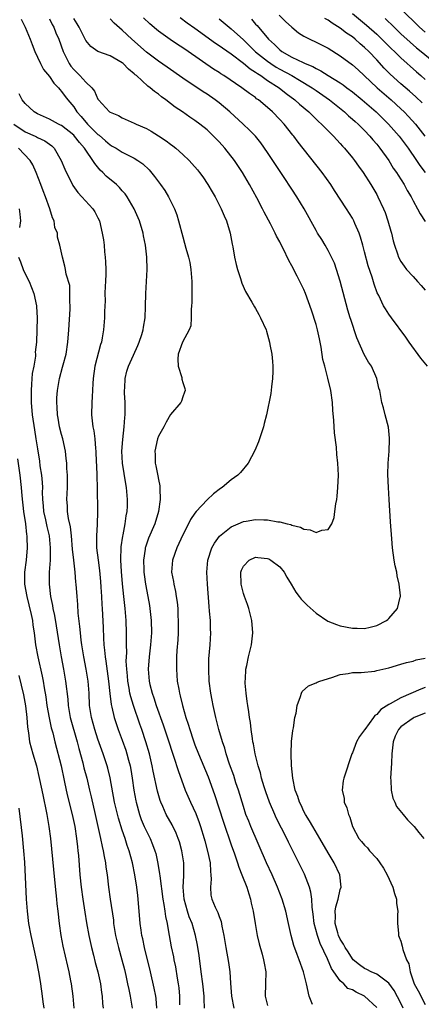
# Model space of a CAD drawing. Units: inches. Extents: x 2628000 to 2631000, y 1464000 to 1467000.
# Drawn here: x 2628104 to 2628170, y 1465862 to 1466024 of the extents above; entities that cross this region are included whole.
import ezdxf

# ---------------------------------------------------------------- set-up
doc = ezdxf.new("R2010")
doc.units = ezdxf.units.IN
doc.header["$MEASUREMENT"] = 0
doc.layers.add('LD26281464_2ft', color=20, linetype='Continuous')

msp = doc.modelspace()

# ---------------------------------------------------------------- linework, layer by layer
at = {"layer": 'LD26281464_2ft'}
for points, elevation in [([(2628171, 1466022.16), (2628170.06, 1466023), (2628167, 1466026.02)], 11416), ([(2628104.31, 1466024.31), (2628104.98, 1466023), (2628105.82, 1466021), (2628106.12, 1466020.12), (2628106.56, 1466019), (2628107, 1466018.02), (2628107.5, 1466017), (2628108.03, 1466016.03), (2628109, 1466014.85), (2628109.73, 1466013.73), (2628110.48, 1466013), (2628110.69, 1466012.69), (2628111, 1466012.38), (2628111.57, 1466011.57), (2628112.02, 1466011), (2628113, 1466009.83), (2628113.54, 1466009), (2628114.23, 1466008.23), (2628115.29, 1466007), (2628117, 1466005.29), (2628117.18, 1466005.18), (2628118.25, 1466004.25), (2628119, 1466003.57), (2628119.37, 1466003.37), (2628119.99, 1466003), (2628121, 1466002.33), (2628122.33, 1466001.67), (2628123, 1466001.36), (2628123.59, 1466001), (2628124.41, 1466000.41), (2628125.43, 1465999.43), (2628126.35, 1465998.35), (2628127, 1465997.44), (2628127.34, 1465997), (2628128.02, 1465996.02), (2628128.65, 1465995), (2628129.65, 1465993), (2628130.02, 1465992.02), (2628130.32, 1465991), (2628131, 1465988.37), (2628131.31, 1465987.31), (2628131.52, 1465986.48), (2628131.95, 1465985), (2628132.14, 1465984.14), (2628132.34, 1465983), (2628132.49, 1465981), (2628132.48, 1465980.48), (2628132.47, 1465977.53), (2628132.44, 1465977), (2628132.37, 1465976.37), (2628132.41, 1465975), (2628132.34, 1465973.66), (2628132.08, 1465973), (2628130.96, 1465971), (2628130.24, 1465969), (2628130.17, 1465968.17), (2628130.25, 1465967), (2628130.83, 1465965.17), (2628130.87, 1465965), (2628130.87, 1465964.87), (2628131, 1465964.3), (2628131.32, 1465963.32), (2628131.39, 1465963), (2628131.3, 1465962.7), (2628131, 1465961.96), (2628130.79, 1465961.21), (2628130.69, 1465961), (2628129, 1465959.01), (2628128.26, 1465957.74), (2628127.88, 1465957), (2628127, 1465955.46), (2628126.83, 1465955), (2628126.37, 1465953), (2628126.42, 1465952.42), (2628126.47, 1465951), (2628126.58, 1465950.58), (2628126.91, 1465948.91), (2628127, 1465948.29), (2628127.24, 1465947.24), (2628127.24, 1465947), (2628127.21, 1465946.79), (2628127.29, 1465945), (2628127.02, 1465943), (2628126.4, 1465941), (2628125.37, 1465938.63), (2628124.85, 1465937.15), (2628124.82, 1465937), (2628124.8, 1465936.8), (2628124.52, 1465935), (2628124.55, 1465933.45), (2628124.57, 1465933), (2628124.61, 1465932.61), (2628124.86, 1465931), (2628125.26, 1465929), (2628125.51, 1465927.51), (2628125.59, 1465927), (2628125.79, 1465925), (2628125.83, 1465923), (2628125.68, 1465921), (2628125.44, 1465919), (2628125.31, 1465917), (2628125.45, 1465915), (2628125.58, 1465914.42), (2628125.93, 1465913), (2628126.22, 1465912.22), (2628126.59, 1465911), (2628127.78, 1465907.78), (2628128.71, 1465905), (2628129.25, 1465903.25), (2628129.53, 1465902.47), (2628130.22, 1465900.22), (2628131.42, 1465897), (2628132.27, 1465895), (2628133.13, 1465893.13), (2628133.68, 1465891.68), (2628133.91, 1465891), (2628134.53, 1465889), (2628134.62, 1465888.62), (2628135.1, 1465886.9), (2628135.5, 1465885), (2628135.55, 1465883.55), (2628135.65, 1465883), (2628135.71, 1465882.29), (2628135.55, 1465881), (2628135.65, 1465879.65), (2628135.79, 1465879), (2628136.35, 1465877.65), (2628136.66, 1465877), (2628136.79, 1465876.79), (2628137, 1465876.11), (2628137.32, 1465875.32), (2628137.44, 1465874.56), (2628137.78, 1465873), (2628138.1, 1465871), (2628138.54, 1465868.54), (2628138.75, 1465867), (2628138.86, 1465865.14), (2628139.02, 1465863), (2628139.4, 1465861)], 11392), ([(2628109, 1466024.38), (2628109.45, 1466023.45), (2628109.7, 1466023), (2628110.06, 1466022.06), (2628110.55, 1466021), (2628111.27, 1466019), (2628111.55, 1466018.45), (2628112.24, 1466017), (2628112.55, 1466016.55), (2628113, 1466015.99), (2628114, 1466015), (2628115, 1466013.9), (2628115.97, 1466013), (2628116.44, 1466012.44), (2628117, 1466011.12), (2628117.1, 1466011), (2628118.92, 1466009), (2628119, 1466008.94), (2628120.4, 1466008.4), (2628121, 1466008.04), (2628123, 1466007.17), (2628123.31, 1466007), (2628125, 1466006.26), (2628125.81, 1466005.81), (2628127, 1466005.06), (2628128.25, 1466004.25), (2628129, 1466003.65), (2628129.38, 1466003.38), (2628129.86, 1466003), (2628131, 1466001.98), (2628132.05, 1466001), (2628132.51, 1466000.51), (2628133.43, 1465999.43), (2628133.78, 1465999), (2628134.29, 1465998.29), (2628135.16, 1465997), (2628135.83, 1465995.83), (2628136.32, 1465995), (2628137.36, 1465993), (2628137.82, 1465991.82), (2628138.19, 1465991), (2628138.81, 1465989), (2628139.16, 1465987.16), (2628139.27, 1465986.73), (2628139.55, 1465985), (2628139.81, 1465983.81), (2628140.02, 1465983), (2628140.52, 1465981.48), (2628140.72, 1465980.72), (2628141.34, 1465979.35), (2628142.41, 1465977.59), (2628142.83, 1465976.83), (2628143, 1465976.55), (2628143.53, 1465975.53), (2628143.85, 1465975), (2628144.74, 1465973), (2628144.81, 1465972.81), (2628145.34, 1465971), (2628145.39, 1465970.61), (2628145.68, 1465969), (2628145.8, 1465967.8), (2628145.85, 1465967), (2628145.85, 1465966.15), (2628145.81, 1465965), (2628145.62, 1465963.62), (2628145.51, 1465962.49), (2628144.82, 1465959), (2628144.46, 1465957.54), (2628144.3, 1465957), (2628143.47, 1465954.53), (2628142.89, 1465953.11), (2628141.81, 1465951), (2628140.54, 1465949.46), (2628140.1, 1465949), (2628139, 1465948.22), (2628137.52, 1465947), (2628137.2, 1465946.8), (2628136.05, 1465945.95), (2628135, 1465944.96), (2628133.2, 1465943), (2628133, 1465942.75), (2628132.29, 1465941.71), (2628131.96, 1465941), (2628131, 1465939.14), (2628130, 1465937), (2628129.3, 1465935), (2628129.16, 1465933), (2628129.46, 1465931.46), (2628129.53, 1465931), (2628129.8, 1465929.8), (2628129.93, 1465929), (2628130.06, 1465928.06), (2628130.16, 1465927), (2628130.2, 1465925.8), (2628130.25, 1465925), (2628130.23, 1465923), (2628130.18, 1465921.82), (2628130.04, 1465920.04), (2628129.98, 1465919), (2628129.97, 1465918.03), (2628129.94, 1465917), (2628130.09, 1465915), (2628130.33, 1465913.67), (2628130.46, 1465913), (2628130.59, 1465912.59), (2628130.95, 1465911), (2628131.52, 1465909), (2628131.9, 1465907.9), (2628132.14, 1465907), (2628132.71, 1465905.29), (2628133, 1465904.48), (2628133.58, 1465903), (2628135.17, 1465899.17), (2628136.25, 1465896.25), (2628137.71, 1465891.71), (2628139, 1465887.95), (2628139.53, 1465886.47), (2628140.03, 1465885), (2628140.25, 1465884.25), (2628140.77, 1465883), (2628141.55, 1465881), (2628141.88, 1465879.88), (2628142.17, 1465879), (2628142.31, 1465878.31), (2628142.6, 1465877), (2628142.92, 1465875), (2628143.28, 1465873), (2628143.6, 1465871.6), (2628144.11, 1465869.89), (2628144.34, 1465869), (2628144.42, 1465868.42), (2628144.69, 1465867), (2628144.63, 1465865), (2628144.61, 1465863), (2628145, 1465861.44)], 11394), ([(2628152.42, 1465861.58), (2628151.86, 1465863), (2628151.4, 1465865), (2628150.9, 1465867), (2628150.22, 1465869), (2628149.87, 1465869.87), (2628149.35, 1465871.35), (2628148.91, 1465873), (2628148.47, 1465875), (2628148.01, 1465877), (2628147.4, 1465879), (2628146.63, 1465881), (2628145.76, 1465883), (2628144.82, 1465885), (2628142.25, 1465891), (2628141.88, 1465891.88), (2628141.43, 1465893), (2628141, 1465894.27), (2628140.18, 1465897), (2628139.77, 1465898.23), (2628139.4, 1465899.4), (2628138.73, 1465901.27), (2628138.16, 1465903), (2628137.92, 1465903.92), (2628137.55, 1465905), (2628136.97, 1465907), (2628136.57, 1465908.57), (2628136.44, 1465909), (2628136.01, 1465911), (2628135.86, 1465911.86), (2628135.64, 1465913), (2628135.37, 1465915), (2628135.28, 1465917), (2628135.32, 1465918.68), (2628135.5, 1465921), (2628135.61, 1465923), (2628135.58, 1465923.58), (2628135.55, 1465925), (2628135.43, 1465926.57), (2628135.34, 1465927.34), (2628135.08, 1465931), (2628134.97, 1465933), (2628135.16, 1465935), (2628135.82, 1465937), (2628136.23, 1465937.77), (2628137.04, 1465938.96), (2628139, 1465940.5), (2628140.13, 1465941), (2628141, 1465941.36), (2628141.44, 1465941.44), (2628143, 1465941.7), (2628144.38, 1465941.62), (2628145, 1465941.65), (2628146.67, 1465941.33), (2628147, 1465941.33), (2628148.23, 1465941), (2628148.85, 1465940.85), (2628149, 1465940.78), (2628150.42, 1465940.42), (2628151, 1465940.09), (2628152, 1465940), (2628153, 1465939.54), (2628153.95, 1465939.95), (2628155, 1465940.03), (2628155.61, 1465941), (2628155.99, 1465942.01), (2628156.12, 1465943), (2628156.27, 1465944.27), (2628156.4, 1465945), (2628156.48, 1465945.52), (2628156.61, 1465947), (2628156.69, 1465949), (2628156.6, 1465951), (2628156.43, 1465952.43), (2628156.35, 1465953.65), (2628156.03, 1465956.03), (2628155.95, 1465958.05), (2628155.77, 1465959.77), (2628155.69, 1465961), (2628155.41, 1465963), (2628154.96, 1465965.04), (2628154.43, 1465967), (2628154.14, 1465968.14), (2628153.86, 1465970.14), (2628153.69, 1465971), (2628153.55, 1465971.55), (2628153.25, 1465973), (2628153, 1465973.89), (2628152.26, 1465976.26), (2628151.28, 1465979), (2628151, 1465979.66), (2628150.34, 1465981), (2628149.87, 1465981.87), (2628149, 1465983.6), (2628148.49, 1465984.49), (2628147.58, 1465986.42), (2628147.18, 1465987.18), (2628147, 1465987.55), (2628146.49, 1465988.49), (2628146.27, 1465989), (2628145.49, 1465990.51), (2628144.43, 1465992.43), (2628144.17, 1465993), (2628143.21, 1465994.79), (2628142.01, 1465997), (2628140.87, 1465999), (2628139.55, 1466001), (2628137.96, 1466003), (2628137, 1466004.05), (2628136.08, 1466005), (2628135, 1466006.02), (2628133.79, 1466007), (2628133, 1466007.59), (2628132.14, 1466008.14), (2628130.93, 1466009), (2628129.77, 1466009.77), (2628128.19, 1466011), (2628127.49, 1466011.49), (2628127, 1466011.91), (2628126.35, 1466012.35), (2628125.64, 1466013), (2628125.26, 1466013.26), (2628123.35, 1466015), (2628123.15, 1466015.15), (2628123, 1466015.3), (2628122.05, 1466016.05), (2628121.14, 1466017), (2628121, 1466017.12), (2628119, 1466018.26), (2628117, 1466018.99), (2628115.83, 1466019.83), (2628115, 1466020.78), (2628114.92, 1466020.92), (2628113.88, 1466023), (2628113.55, 1466023.55), (2628113, 1466024.44)], 11396), ([(2628163, 1465861.08), (2628161, 1465862.99), (2628159.62, 1465863.62), (2628159, 1465864.02), (2628158.26, 1465864.26), (2628157.57, 1465865), (2628157, 1465865.49), (2628155.93, 1465867), (2628155.54, 1465867.54), (2628154.87, 1465869.13), (2628153.67, 1465871.67), (2628153.23, 1465873), (2628152.7, 1465875), (2628152.51, 1465876.51), (2628152.33, 1465877.67), (2628152.28, 1465879), (2628152.16, 1465880.16), (2628151.91, 1465881), (2628151.1, 1465883.1), (2628150.18, 1465885), (2628148.43, 1465888.43), (2628148.17, 1465889), (2628146.43, 1465892.43), (2628146.17, 1465893), (2628145.31, 1465895), (2628144.72, 1465896.72), (2628144.45, 1465897.55), (2628144.02, 1465899), (2628143.83, 1465899.83), (2628143.46, 1465901), (2628142.95, 1465903), (2628142.67, 1465904.67), (2628142.58, 1465905), (2628142.49, 1465905.51), (2628142.3, 1465907), (2628142.17, 1465908.17), (2628142.02, 1465909), (2628141.91, 1465909.91), (2628141.71, 1465911), (2628141.65, 1465911.65), (2628141.44, 1465913), (2628141.31, 1465914.69), (2628141.3, 1465915), (2628141.34, 1465915.34), (2628141.43, 1465917), (2628141.56, 1465917.56), (2628141.84, 1465919), (2628142.32, 1465921), (2628142.56, 1465923), (2628142.39, 1465925), (2628141.88, 1465927), (2628141.66, 1465927.66), (2628141.16, 1465929), (2628141, 1465929.47), (2628140.63, 1465931), (2628140.6, 1465933), (2628140.68, 1465933.32), (2628141, 1465934), (2628141.96, 1465935), (2628143, 1465935.46), (2628143.4, 1465935.4), (2628145, 1465935.26), (2628145.19, 1465935.19), (2628145.53, 1465935), (2628147, 1465933.89), (2628147.76, 1465933), (2628148.16, 1465932.16), (2628148.91, 1465931), (2628149.67, 1465929.67), (2628150.23, 1465929), (2628150.53, 1465928.53), (2628151, 1465928.1), (2628151.53, 1465927.53), (2628153, 1465926.21), (2628154.92, 1465924.92), (2628156.35, 1465924.35), (2628157, 1465924.15), (2628159, 1465923.77), (2628159.76, 1465923.76), (2628161, 1465923.68), (2628161.92, 1465923.92), (2628163, 1465924.16), (2628164.6, 1465925), (2628164.83, 1465925.17), (2628165, 1465925.33), (2628166.44, 1465927), (2628166.86, 1465928.86), (2628166.91, 1465929), (2628166.92, 1465929.08), (2628166.74, 1465931), (2628166.38, 1465932.38), (2628166.31, 1465933), (2628166.05, 1465934.05), (2628165.89, 1465935), (2628165.63, 1465937), (2628165.49, 1465938.51), (2628165.29, 1465941.29), (2628165.07, 1465945), (2628164.93, 1465947), (2628164.85, 1465949.15), (2628164.91, 1465951), (2628165.06, 1465953), (2628165.12, 1465954.88), (2628165.14, 1465955.14), (2628164.95, 1465956.95), (2628164.41, 1465959), (2628164.11, 1465960.11), (2628163.84, 1465961), (2628163.64, 1465962.36), (2628163.5, 1465963), (2628163.38, 1465963.38), (2628163.04, 1465965), (2628162.12, 1465967), (2628161.66, 1465967.66), (2628160.93, 1465968.93), (2628159.7, 1465971.7), (2628158.71, 1465974.71), (2628158.63, 1465975), (2628158.24, 1465976.24), (2628157, 1465981.03), (2628156.38, 1465983), (2628156.02, 1465984.02), (2628155.56, 1465985), (2628155, 1465986.09), (2628154.49, 1465987), (2628153.93, 1465987.93), (2628153.26, 1465989), (2628153, 1465989.44), (2628151.04, 1465993), (2628149.85, 1465995), (2628149, 1465996.27), (2628147.65, 1465998.35), (2628146.32, 1466000.32), (2628145.89, 1466001), (2628145, 1466002.31), (2628143.87, 1466003.87), (2628142.98, 1466004.98), (2628142.02, 1466006.01), (2628140.99, 1466007), (2628138.76, 1466009), (2628137, 1466010.48), (2628136.32, 1466011), (2628135, 1466011.92), (2628134.34, 1466012.34), (2628131, 1466014.59), (2628128.4, 1466016.4), (2628127, 1466017.36), (2628125, 1466018.85), (2628122.58, 1466021), (2628121, 1466022.51), (2628119.66, 1466023.66), (2628119, 1466024.39)], 11398), ([(2628171.37, 1465967), (2628170.31, 1465968.31), (2628168.35, 1465971), (2628167.79, 1465971.79), (2628165.43, 1465975), (2628165, 1465975.6), (2628164.46, 1465976.46), (2628164.15, 1465977), (2628163.33, 1465978.67), (2628163.1, 1465979.1), (2628162.58, 1465980.58), (2628162.28, 1465981.72), (2628161.61, 1465983.61), (2628161, 1465985.89), (2628160.69, 1465987), (2628160.34, 1465988.34), (2628160.1, 1465989), (2628159.4, 1465990.6), (2628159.25, 1465991), (2628159, 1465991.45), (2628158.03, 1465993), (2628156.05, 1465996.05), (2628155.42, 1465997), (2628153.98, 1465999), (2628150.03, 1466004.03), (2628149.32, 1466005), (2628149.17, 1466005.17), (2628147.71, 1466007), (2628147, 1466007.77), (2628145.82, 1466009), (2628145, 1466009.73), (2628143.48, 1466011), (2628143.19, 1466011.19), (2628143, 1466011.36), (2628142.03, 1466012.03), (2628140.77, 1466013), (2628137.77, 1466015), (2628137.3, 1466015.3), (2628137, 1466015.51), (2628136.09, 1466016.09), (2628131.87, 1466019), (2628131, 1466019.59), (2628130.13, 1466020.13), (2628128.94, 1466020.95), (2628127, 1466022.36), (2628126.64, 1466022.64), (2628125.56, 1466023.56), (2628124.54, 1466024.54)], 11400), ([(2628130.58, 1466024.58), (2628131.73, 1466023.73), (2628133, 1466022.84), (2628136.38, 1466020.38), (2628137, 1466019.98), (2628137.56, 1466019.56), (2628139, 1466018.58), (2628141, 1466017.07), (2628142.11, 1466016.11), (2628143, 1466015.59), (2628143.33, 1466015.33), (2628143.88, 1466015), (2628145, 1466014.21), (2628146.89, 1466013), (2628148.07, 1466012.07), (2628149.51, 1466011), (2628150.28, 1466010.28), (2628151.79, 1466009), (2628152.39, 1466008.39), (2628153.41, 1466007.41), (2628153.88, 1466007), (2628155, 1466005.86), (2628155.87, 1466005), (2628156.4, 1466004.4), (2628157, 1466003.78), (2628157.36, 1466003.36), (2628157.71, 1466003), (2628159, 1466001.44), (2628159.34, 1466001), (2628160.02, 1466000.02), (2628160.75, 1465999), (2628162.02, 1465997), (2628163, 1465995.37), (2628163.21, 1465995), (2628164.14, 1465993), (2628164.38, 1465992.38), (2628164.85, 1465991), (2628165.33, 1465989.33), (2628165.46, 1465989), (2628165.72, 1465987.72), (2628165.97, 1465987), (2628166.44, 1465985.56), (2628166.6, 1465985), (2628167, 1465984.31), (2628167.53, 1465983.53), (2628167.92, 1465983), (2628169, 1465981.84), (2628169.75, 1465981), (2628170.32, 1465980.32), (2628171, 1465979.54)], 11402), ([(2628137, 1466024.39), (2628139, 1466022.74), (2628141, 1466020.89), (2628141.97, 1466019.97), (2628143, 1466018.95), (2628145, 1466017.37), (2628145.52, 1466017), (2628146.41, 1466016.41), (2628147, 1466016.08), (2628149, 1466015), (2628150.27, 1466014.27), (2628152.35, 1466013), (2628153, 1466012.53), (2628155.22, 1466011), (2628157.71, 1466009), (2628158.37, 1466008.37), (2628159, 1466007.83), (2628159.43, 1466007.43), (2628159.92, 1466007), (2628161, 1466005.92), (2628161.89, 1466005), (2628162.38, 1466004.38), (2628163, 1466003.67), (2628163.54, 1466003), (2628165, 1466000.96), (2628165.74, 1465999.74), (2628166.25, 1465999), (2628166.53, 1465998.53), (2628167.54, 1465997), (2628168.04, 1465996.04), (2628168.7, 1465995), (2628169, 1465994.34), (2628169.75, 1465993), (2628170.16, 1465992.16), (2628171, 1465990.93)], 11404), ([(2628142.32, 1466024.32), (2628143, 1466023.52), (2628143.25, 1466023.25), (2628145.16, 1466021), (2628146.14, 1466020.14), (2628147, 1466019.27), (2628147.34, 1466019), (2628149, 1466018.04), (2628150.86, 1466017.14), (2628151.18, 1466017), (2628152.49, 1466016.49), (2628153, 1466016.18), (2628153.81, 1466015.81), (2628155, 1466015.04), (2628157, 1466013.81), (2628157.48, 1466013.48), (2628158.09, 1466013), (2628159, 1466012.32), (2628160.59, 1466011), (2628162.93, 1466009), (2628164.97, 1466007), (2628166.72, 1466005), (2628168.21, 1466003), (2628169.59, 1466001), (2628170.15, 1466000.14), (2628171.02, 1465999.02)], 11406), ([(2628146.91, 1466025), (2628147.95, 1466023.95), (2628149, 1466022.98), (2628150.09, 1466022.08), (2628151, 1466021.49), (2628151.95, 1466021), (2628153, 1466020.53), (2628155, 1466019.51), (2628157, 1466018.29), (2628159, 1466016.8), (2628159.94, 1466015.94), (2628160.92, 1466015), (2628163.06, 1466013), (2628165.41, 1466011), (2628167, 1466009.53), (2628167.56, 1466009), (2628168.26, 1466008.26), (2628169.39, 1466007), (2628170.95, 1466005)], 11408), ([(2628170.49, 1466010.49), (2628169.47, 1466011.47), (2628168.42, 1466012.42), (2628167, 1466013.66), (2628165.25, 1466015.25), (2628164.25, 1466016.25), (2628163, 1466017.61), (2628161.68, 1466019), (2628161, 1466019.66), (2628160.27, 1466020.27), (2628159.46, 1466021), (2628159, 1466021.38), (2628158.03, 1466022.03), (2628157, 1466022.85), (2628155.66, 1466023.66), (2628155, 1466024.13), (2628154.43, 1466024.43)], 11410), ([(2628159, 1466025.24), (2628161.34, 1466023.34), (2628163, 1466021.83), (2628163.87, 1466021), (2628164.43, 1466020.43), (2628165.44, 1466019.44), (2628165.92, 1466019), (2628167, 1466017.93), (2628169.6, 1466015.6), (2628170.31, 1466015), (2628171, 1466014.38)], 11412), ([(2628164.42, 1466024.42), (2628165.87, 1466023), (2628167, 1466021.92), (2628168.51, 1466020.51), (2628169.59, 1466019.59), (2628170.34, 1466019), (2628172.76, 1466017)], 11414), ([(2628134.57, 1465861), (2628134.52, 1465862.52), (2628134.53, 1465863), (2628134.32, 1465865), (2628134.06, 1465867), (2628133.68, 1465869.68), (2628133.41, 1465871.41), (2628133.12, 1465873), (2628132.53, 1465875), (2628132.08, 1465876.08), (2628131.78, 1465877), (2628131.23, 1465879), (2628131.09, 1465881), (2628131.18, 1465882.82), (2628131.2, 1465883), (2628131.17, 1465885), (2628130.83, 1465887), (2628130.44, 1465888.44), (2628130.26, 1465889), (2628129.91, 1465889.91), (2628129.25, 1465891.25), (2628128.26, 1465893), (2628127.7, 1465894.3), (2628127.37, 1465895), (2628127.27, 1465895.27), (2628126.82, 1465896.82), (2628126.13, 1465900.13), (2628125.97, 1465901), (2628125.51, 1465903), (2628124.92, 1465905), (2628124.23, 1465907), (2628123.9, 1465907.9), (2628122.84, 1465911), (2628122.4, 1465912.4), (2628122.28, 1465913), (2628122.14, 1465913.86), (2628121.93, 1465915), (2628121.86, 1465915.86), (2628121.75, 1465917), (2628121.68, 1465918.32), (2628121.7, 1465919), (2628121.74, 1465919.74), (2628121.71, 1465921), (2628121.7, 1465922.3), (2628121.72, 1465923), (2628121.66, 1465925), (2628121.49, 1465927), (2628121.26, 1465929), (2628121.05, 1465931.05), (2628120.89, 1465933.11), (2628120.79, 1465935), (2628120.84, 1465937.16), (2628121.08, 1465938.92), (2628121.14, 1465939.14), (2628121.51, 1465941), (2628121.68, 1465942.32), (2628121.83, 1465943), (2628121.87, 1465943.87), (2628121.89, 1465945), (2628121.71, 1465947), (2628121.6, 1465947.6), (2628121.06, 1465951), (2628120.95, 1465953), (2628121.09, 1465954.91), (2628121.35, 1465957), (2628121.45, 1465958.55), (2628121.5, 1465959), (2628121.51, 1465959.51), (2628121.48, 1465961), (2628121.39, 1465962.61), (2628121.39, 1465963), (2628121.43, 1465963.43), (2628121.48, 1465965), (2628121.79, 1465966.21), (2628122.02, 1465967), (2628122.85, 1465968.85), (2628123.58, 1465970.42), (2628123.81, 1465971), (2628124.23, 1465972.23), (2628124.47, 1465973), (2628124.52, 1465973.48), (2628124.78, 1465975), (2628124.85, 1465976.85), (2628124.91, 1465979), (2628125.01, 1465981), (2628125.1, 1465983), (2628125.06, 1465985), (2628124.85, 1465987), (2628124.52, 1465988.52), (2628124.44, 1465989), (2628123.84, 1465991), (2628122.99, 1465993), (2628121.82, 1465995), (2628121.47, 1465995.47), (2628121, 1465995.97), (2628120.53, 1465996.53), (2628120.05, 1465997), (2628118.38, 1465998.38), (2628117.79, 1465999), (2628117.38, 1465999.38), (2628116.47, 1466000.47), (2628116.17, 1466001), (2628115, 1466002.66), (2628114.78, 1466003), (2628113.93, 1466003.93), (2628113.14, 1466005), (2628113, 1466005.15), (2628111, 1466006.74), (2628110.84, 1466006.84), (2628110.48, 1466007), (2628109, 1466007.79), (2628107, 1466008.7), (2628106.46, 1466009), (2628105, 1466010.38), (2628104.5, 1466011), (2628103.99, 1466011.99)], 11390), ([(2628103.12, 1466007), (2628105, 1466005.74), (2628106.62, 1466005), (2628106.88, 1466004.88), (2628107, 1466004.8), (2628108.23, 1466004.23), (2628109, 1466003.65), (2628109.39, 1466003.39), (2628109.78, 1466003), (2628110.95, 1466001), (2628111.53, 1465999.53), (2628112.87, 1465996.87), (2628113.68, 1465995.68), (2628114.36, 1465995), (2628116.15, 1465993), (2628116.49, 1465992.49), (2628117, 1465991.5), (2628117.23, 1465991), (2628117.72, 1465989), (2628117.9, 1465987.9), (2628118.01, 1465987), (2628118.1, 1465985.9), (2628118.21, 1465985), (2628118.27, 1465984.27), (2628118.29, 1465983), (2628118.28, 1465982.28), (2628118.24, 1465981), (2628118.2, 1465980.2), (2628118.16, 1465979), (2628118.17, 1465977.83), (2628118.07, 1465976.07), (2628118.06, 1465975), (2628117.92, 1465973), (2628117.71, 1465971.71), (2628117.56, 1465971), (2628117.41, 1465970.59), (2628116.51, 1465967), (2628116.23, 1465965), (2628116.15, 1465964.15), (2628116.06, 1465961.94), (2628115.98, 1465961), (2628115.96, 1465959), (2628116.04, 1465957.96), (2628116.18, 1465957), (2628116.33, 1465956.33), (2628116.47, 1465955), (2628116.59, 1465953.41), (2628116.65, 1465953), (2628116.67, 1465952.67), (2628116.83, 1465949.17), (2628116.83, 1465948.83), (2628116.89, 1465947), (2628116.95, 1465943), (2628116.89, 1465940.89), (2628116.76, 1465939), (2628116.76, 1465937.24), (2628116.78, 1465937), (2628117.01, 1465935), (2628117.26, 1465933.25), (2628117.43, 1465931.43), (2628117.49, 1465930.5), (2628117.58, 1465929), (2628117.64, 1465927.64), (2628117.69, 1465927), (2628117.84, 1465923.84), (2628117.9, 1465922.1), (2628117.99, 1465921), (2628118.1, 1465920.1), (2628118.19, 1465919), (2628118.31, 1465918.31), (2628118.74, 1465915), (2628118.95, 1465912.95), (2628119.16, 1465911.16), (2628119.28, 1465910.72), (2628119.69, 1465909), (2628120.36, 1465907), (2628121, 1465905.25), (2628121.58, 1465903.58), (2628121.77, 1465903), (2628122.04, 1465901.96), (2628122.31, 1465901), (2628122.43, 1465900.43), (2628122.67, 1465899), (2628122.94, 1465897), (2628123.25, 1465895.25), (2628123.3, 1465895), (2628123.86, 1465893), (2628124.16, 1465892.16), (2628124.64, 1465891), (2628125, 1465890.23), (2628125.64, 1465889), (2628126.03, 1465888.03), (2628126.41, 1465887), (2628126.53, 1465886.53), (2628126.88, 1465884.88), (2628127.16, 1465883.16), (2628127.19, 1465882.82), (2628127.7, 1465879), (2628127.88, 1465878.12), (2628128.04, 1465877), (2628128.14, 1465876.14), (2628128.4, 1465875), (2628128.71, 1465873.29), (2628128.75, 1465873), (2628129.11, 1465871.11), (2628129.46, 1465869.46), (2628129.54, 1465869), (2628129.79, 1465867.79), (2628130.08, 1465865.92), (2628130.25, 1465865), (2628130.34, 1465864.34), (2628130.48, 1465863), (2628130.45, 1465861.55)], 11388), ([(2628126.74, 1465861), (2628126.59, 1465862.59), (2628126.53, 1465863), (2628126.29, 1465864.29), (2628125.66, 1465867), (2628124.7, 1465871), (2628124.42, 1465872.42), (2628124.27, 1465873), (2628124.13, 1465873.87), (2628123.97, 1465875), (2628123.8, 1465877), (2628123.72, 1465878.28), (2628123.65, 1465879), (2628123.57, 1465879.57), (2628123.42, 1465881), (2628123.1, 1465883), (2628122.69, 1465885), (2628122.17, 1465887), (2628121.84, 1465887.84), (2628121.48, 1465889), (2628121, 1465890.39), (2628120.37, 1465892.37), (2628119.75, 1465895), (2628119.03, 1465899.03), (2628118.63, 1465900.63), (2628118.52, 1465901), (2628117.85, 1465903), (2628117.62, 1465903.62), (2628117, 1465905.41), (2628116.49, 1465907), (2628115.92, 1465909), (2628115.63, 1465911), (2628115.53, 1465913), (2628115.36, 1465915), (2628115.04, 1465917), (2628114.66, 1465919), (2628114.35, 1465921), (2628114.25, 1465921.75), (2628114.11, 1465923), (2628114.03, 1465924.03), (2628113.76, 1465926.24), (2628113.68, 1465927.68), (2628113.56, 1465929), (2628113.42, 1465931), (2628113.37, 1465931.37), (2628113.23, 1465933), (2628113, 1465934.97), (2628112.81, 1465936.81), (2628112.63, 1465939), (2628112.47, 1465940.48), (2628112.16, 1465941.84), (2628112, 1465943), (2628111.95, 1465943.95), (2628111.88, 1465945), (2628111.96, 1465947), (2628111.99, 1465947.99), (2628111.97, 1465949), (2628111.87, 1465950.13), (2628111.84, 1465951), (2628111.77, 1465951.77), (2628111.62, 1465953), (2628111.21, 1465955), (2628111, 1465955.71), (2628110.67, 1465957), (2628110.42, 1465958.42), (2628110.3, 1465959), (2628110.26, 1465960.26), (2628110.19, 1465961), (2628110.2, 1465961.8), (2628110.3, 1465963), (2628110.64, 1465965), (2628111.16, 1465966.84), (2628111.26, 1465967.26), (2628111.73, 1465969), (2628112.05, 1465971), (2628112.22, 1465973), (2628112.43, 1465976.43), (2628112.43, 1465977), (2628112.36, 1465977.64), (2628112.38, 1465979), (2628112.35, 1465980.35), (2628111.78, 1465982.22), (2628111.67, 1465983), (2628111.54, 1465983.54), (2628111.13, 1465985), (2628110.71, 1465987), (2628110.3, 1465988.3), (2628110.31, 1465989), (2628109.89, 1465989.89), (2628109.75, 1465991), (2628109.49, 1465991.49), (2628109.04, 1465993), (2628108.32, 1465995), (2628107.95, 1465995.95), (2628107.57, 1465997), (2628106.81, 1465999), (2628106.26, 1466000.26), (2628105.82, 1466001), (2628103.89, 1466003)], 11386), ([(2628103.99, 1465993), (2628104.12, 1465992.12), (2628104.2, 1465991), (2628104.06, 1465989.94)], 11384), ([(2628103.88, 1465985), (2628104.23, 1465984.23), (2628104.68, 1465983), (2628105, 1465982.28), (2628105.67, 1465981), (2628106.02, 1465980.02), (2628106.44, 1465979), (2628106.88, 1465977), (2628106.87, 1465976.87), (2628106.95, 1465975), (2628106.84, 1465971), (2628106.66, 1465969.34), (2628106.68, 1465969), (2628106.67, 1465968.67), (2628106.4, 1465967), (2628106.17, 1465965.83), (2628106.06, 1465964.06), (2628105.96, 1465963), (2628105.98, 1465961), (2628106.16, 1465959), (2628106.51, 1465956.51), (2628106.76, 1465955), (2628107, 1465953.36), (2628107.34, 1465951.34), (2628107.43, 1465950.57), (2628107.68, 1465949), (2628107.78, 1465947.78), (2628107.83, 1465947), (2628107.82, 1465946.18), (2628107.84, 1465945), (2628107.95, 1465943.95), (2628108.03, 1465943), (2628108.34, 1465941.66), (2628108.56, 1465940.56), (2628108.93, 1465939), (2628109.12, 1465937), (2628109.09, 1465935), (2628108.96, 1465933), (2628108.93, 1465931), (2628109.15, 1465929), (2628109.48, 1465927.48), (2628109.55, 1465927), (2628109.82, 1465925.82), (2628110.11, 1465924.11), (2628110.6, 1465921), (2628110.94, 1465919), (2628111.32, 1465917), (2628111.67, 1465915), (2628112.01, 1465912.01), (2628112.09, 1465911), (2628112.44, 1465909), (2628113.58, 1465905), (2628113.86, 1465903.86), (2628114.5, 1465901.5), (2628114.69, 1465900.69), (2628115.14, 1465899), (2628115.61, 1465897), (2628115.89, 1465895.89), (2628116.56, 1465893), (2628117.43, 1465889), (2628117.69, 1465887.69), (2628117.86, 1465887), (2628118.02, 1465886.02), (2628118.23, 1465885), (2628118.3, 1465884.3), (2628118.51, 1465883), (2628118.73, 1465881), (2628119.01, 1465878.99), (2628119.54, 1465875.54), (2628119.59, 1465875), (2628119.91, 1465873), (2628120.1, 1465872.1), (2628120.37, 1465871), (2628120.96, 1465868.96), (2628121.37, 1465867.37), (2628121.59, 1465866.41), (2628121.9, 1465865), (2628122.07, 1465864.07), (2628122.31, 1465863), (2628122.65, 1465861)], 11384), ([(2628103.7, 1465951.7), (2628104.1, 1465949), (2628104.32, 1465947), (2628104.42, 1465945.58), (2628104.71, 1465943), (2628105.02, 1465941), (2628105.22, 1465939.22), (2628105.26, 1465939), (2628105.28, 1465938.72), (2628105.32, 1465937), (2628105.14, 1465935), (2628104.88, 1465933), (2628104.87, 1465931), (2628105.24, 1465929), (2628105.62, 1465927.62), (2628105.98, 1465926.02), (2628106.18, 1465925), (2628106.26, 1465924.26), (2628106.46, 1465923), (2628106.71, 1465921), (2628107.07, 1465919), (2628107.8, 1465915.8), (2628107.95, 1465915), (2628108.13, 1465913.87), (2628108.39, 1465912.39), (2628108.59, 1465911), (2628108.97, 1465908.96), (2628109.3, 1465907.3), (2628109.54, 1465906.46), (2628109.87, 1465905), (2628110.91, 1465901), (2628111.43, 1465898.57), (2628111.75, 1465897), (2628111.98, 1465895.98), (2628112.75, 1465893), (2628113.17, 1465891), (2628113.47, 1465889), (2628113.61, 1465887.61), (2628113.7, 1465887), (2628113.77, 1465886.23), (2628114.02, 1465883), (2628114.22, 1465881), (2628114.49, 1465879), (2628114.83, 1465876.83), (2628115.11, 1465875.11), (2628115.48, 1465873), (2628115.91, 1465871), (2628116.24, 1465869.76), (2628116.55, 1465868.55), (2628116.98, 1465867), (2628117.4, 1465865), (2628117.58, 1465863.58), (2628117.67, 1465863), (2628117.76, 1465861.76), (2628117.85, 1465861)], 11382), ([(2628167.4, 1465861), (2628167, 1465861.82), (2628165.89, 1465863.89), (2628165, 1465865.14), (2628164.56, 1465865.44), (2628163, 1465866.59), (2628162.09, 1465867), (2628161.38, 1465867.38), (2628161, 1465867.54), (2628160.16, 1465868.16), (2628159.11, 1465869), (2628159, 1465869.12), (2628158.28, 1465870.28), (2628157.8, 1465871), (2628157.54, 1465871.54), (2628157, 1465872.36), (2628156.71, 1465873), (2628156.57, 1465873.43), (2628156.13, 1465875), (2628156.2, 1465876.2), (2628156.16, 1465877), (2628156.26, 1465877.74), (2628156.66, 1465879), (2628157, 1465880.6), (2628157.13, 1465881), (2628156.92, 1465883), (2628156, 1465885), (2628155, 1465886.66), (2628153.64, 1465889), (2628152.44, 1465891), (2628151.92, 1465891.92), (2628151.25, 1465893), (2628151, 1465893.48), (2628150.52, 1465894.52), (2628150.27, 1465895), (2628149.97, 1465895.97), (2628149.56, 1465897), (2628149.14, 1465899), (2628148.95, 1465901.05), (2628148.89, 1465903), (2628148.95, 1465905.05), (2628149.15, 1465906.85), (2628149.26, 1465907.26), (2628149.52, 1465909), (2628149.7, 1465909.7), (2628149.88, 1465911), (2628150.45, 1465912.45), (2628150.6, 1465913), (2628150.73, 1465913.27), (2628151.76, 1465914.24), (2628153, 1465914.74), (2628153.17, 1465914.83), (2628153.62, 1465915), (2628155.6, 1465915.6), (2628157, 1465916.07), (2628158.27, 1465916.27), (2628159, 1465916.43), (2628160.44, 1465916.44), (2628162.67, 1465916.67), (2628163, 1465916.74), (2628165, 1465917.22), (2628167, 1465917.8), (2628167.92, 1465918.08), (2628169, 1465918.32), (2628169.5, 1465918.5), (2628171, 1465918.8)], 11400), ([(2628103.93, 1465915.93), (2628104.73, 1465912.73), (2628105.06, 1465910.94), (2628105.28, 1465909), (2628105.38, 1465907.38), (2628105.52, 1465906.48), (2628105.71, 1465905), (2628106.24, 1465903), (2628106.84, 1465901), (2628107.27, 1465899.27), (2628107.75, 1465897), (2628107.95, 1465895.95), (2628108.47, 1465893.53), (2628108.57, 1465893), (2628108.92, 1465891), (2628109.17, 1465889), (2628109.84, 1465882.16), (2628110.03, 1465880.03), (2628110.15, 1465879), (2628110.22, 1465878.22), (2628110.38, 1465877), (2628110.6, 1465875), (2628110.89, 1465873), (2628111.22, 1465871.22), (2628111.95, 1465867.95), (2628112.18, 1465867), (2628112.47, 1465865.53), (2628112.57, 1465865), (2628112.84, 1465863), (2628113, 1465861)], 11380), ([(2628171, 1465913.94), (2628170.31, 1465913.69), (2628167, 1465912.22), (2628165.24, 1465911.24), (2628165, 1465911.13), (2628163.66, 1465910.34), (2628163, 1465909.51), (2628162.69, 1465909.31), (2628162.45, 1465909), (2628161.03, 1465907), (2628161, 1465906.94), (2628160.17, 1465905.83), (2628159.69, 1465905), (2628159, 1465903.17), (2628158.92, 1465903), (2628157.6, 1465899), (2628157.48, 1465898.52), (2628157.29, 1465897), (2628157.62, 1465895.62), (2628157.65, 1465895), (2628158.08, 1465894.08), (2628158.33, 1465893), (2628158.55, 1465892.55), (2628158.99, 1465891), (2628160.08, 1465889), (2628160.52, 1465888.52), (2628161, 1465887.9), (2628161.46, 1465887.46), (2628161.84, 1465887), (2628163, 1465885.71), (2628163.54, 1465885), (2628164.12, 1465884.12), (2628164.75, 1465883), (2628165.67, 1465881), (2628165.95, 1465879.95), (2628166.25, 1465879), (2628166.29, 1465878.29), (2628166.48, 1465877), (2628166.42, 1465876.42), (2628166.46, 1465875), (2628166.62, 1465873.38), (2628166.61, 1465873), (2628166.74, 1465872.74), (2628167, 1465872.08), (2628167.23, 1465871.23), (2628167.33, 1465870.67), (2628167.95, 1465869), (2628168.31, 1465868.31), (2628168.53, 1465867), (2628169.2, 1465865), (2628169.85, 1465863.85), (2628171, 1465861.59)], 11402), ([(2628171, 1465909.7), (2628169.2, 1465909), (2628169, 1465908.9), (2628167, 1465907.43), (2628166.6, 1465907), (2628166.08, 1465905.92), (2628165.71, 1465905), (2628165.49, 1465903), (2628165.43, 1465901.43), (2628165.29, 1465899), (2628165.33, 1465898.67), (2628165.37, 1465897), (2628165.66, 1465895.66), (2628166, 1465895), (2628166.29, 1465894.29), (2628167.4, 1465893), (2628168.07, 1465892.07), (2628169.17, 1465891), (2628169.98, 1465889.98), (2628170.79, 1465889)], 11404), ([(2628108.11, 1465861), (2628107.96, 1465862.04), (2628107.86, 1465863), (2628107.58, 1465865), (2628107.3, 1465866.7), (2628106.85, 1465869), (2628105.96, 1465873), (2628105.62, 1465875), (2628105.38, 1465877), (2628105.22, 1465879), (2628104.91, 1465885.09), (2628104.78, 1465887), (2628104.55, 1465889.45), (2628103.99, 1465894.01)], 11378)]:
    msp.add_lwpolyline(points, dxfattribs=dict(at, elevation=elevation))

doc.saveas('drawing.dxf')
